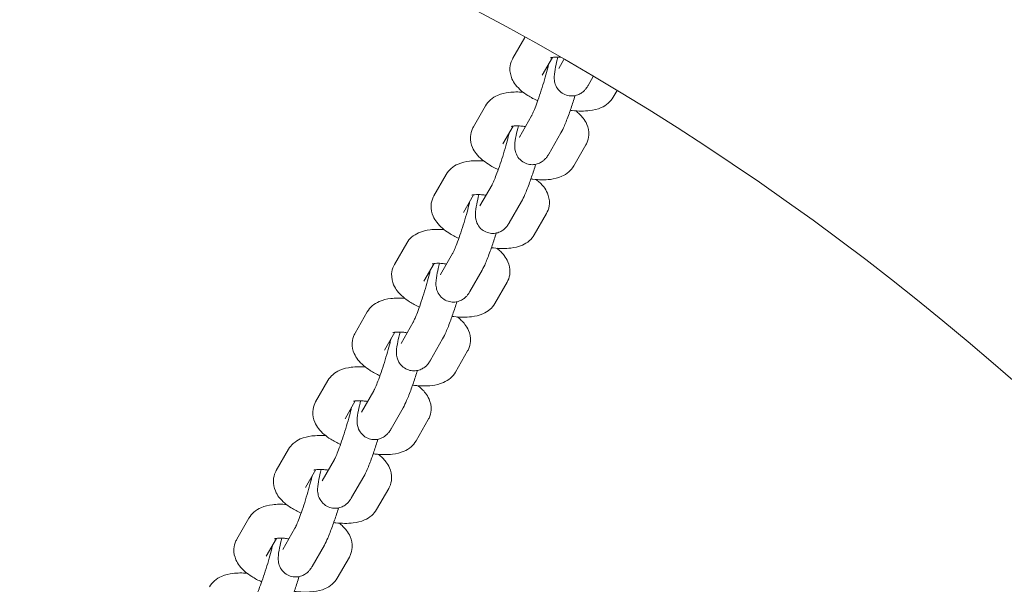
# Model space of a CAD drawing. Units: millimetres. Extents: x 11899 to 29785, y -10553 to 4974.
# Drawn here: x 16454 to 16657, y -2517 to -2401 of the extents above; entities that cross this region are included whole.
import ezdxf

# ---------------------------------------------------------------- set-up
doc = ezdxf.new("R2010")
doc.units = ezdxf.units.MM
doc.header["$MEASUREMENT"] = 0
doc.layers.add('B', color=3, linetype='Continuous')
doc.styles.add('KATALOG', font='swissl.ttf')
doc.dimstyles.new('KATALOG$0', dxfattribs={"dimscale": 200, "dimtxt": 1.75, "dimasz": 1, "dimexe": 0, "dimexo": 0, "dimgap": 0.3, "dimtad": 1, "dimlfac": 0.001, "dimzin": 0, "dimtxsty": 'KATALOG', "dimblk1": 'KATPFEIL', "dimblk2": 'KATPFEIL', "dimsah": 1, "dimcen": 1, "dimse1": 1, "dimse2": 1, "dimclrd": 256, "dimclre": 256, "dimclrt": 3, "dimadec": 0, "dimazin": 0, "dimtfac": 1, "dimtmove": 0, "dimatfit": 3, "dimldrblk": 'KATPFEIL', "dimfxl": 0, "dimtvp": 1, "dimtolj": 1, "dimtzin": 0, "dimarcsym": 0})

# ---------------------------------------------------------------- blocks, each defined once
blk = doc.blocks.new('KATPFEIL')
at = {"layer": 'B', "ltscale": 1000}
for p, q in [((0, -1), (0, 1)), ((-1, 0), (0, 0)), ((1, 0), (0, 0))]:
    blk.add_line(p, q, dxfattribs=at)
blk = doc.blocks.new('*D23')
at = {"layer": 'B', "linetype": 'ByBlock', "lineweight": -2}
blk.add_line((28980.95, -7166.2), (28980.95, 3076.83), dxfattribs=at)
at = {"layer": 'DEFPOINTS', "color": 0}
for p in [(24985.61, 3276.83), (28980.95, 3276.83), (14309.08, -7366.2)]:
    blk.add_point(p, dxfattribs=at)
at = {"layer": 'B', "lineweight": -2, "xscale": 200, "yscale": 200, "zscale": 200}
for p, rotation in [((28980.95, 3276.83), 90), ((28980.95, -7366.2), 270)]:
    blk.add_blockref('KATPFEIL', p, dxfattribs=dict(at, rotation=rotation))
at = {"layer": 'B', "color": 3, "insert": (28712.09, -2044.68), "char_height": 350, "attachment_point": 5, "rotation": 90, "style": 'KATALOG'}
blk.add_mtext('\\A1;10,64', dxfattribs=at)
blk = doc.blocks.new('*D24')
at = {"layer": 'B', "linetype": 'ByBlock', "lineweight": -2}
blk.add_line((29585.14, -8657.1), (29585.14, 4574.22), dxfattribs=at)
at = {"layer": 'DEFPOINTS', "color": 0}
for p in [(25344.38, 4774.22), (29585.14, 4774.22), (14601.57, -8857.1)]:
    blk.add_point(p, dxfattribs=at)
at = {"layer": 'B', "lineweight": -2, "xscale": 200, "yscale": 200, "zscale": 200}
for p, rotation in [((29585.14, 4774.22), 90), ((29585.14, -8857.1), 270)]:
    blk.add_blockref('KATPFEIL', p, dxfattribs=dict(at, rotation=rotation))
at = {"layer": 'B', "color": 3, "insert": (29316.28, -2041.44), "char_height": 350, "attachment_point": 5, "rotation": 90, "style": 'KATALOG'}
blk.add_mtext('\\A1;13,63', dxfattribs=at)
blk = doc.blocks.new('*D25')
at = {"layer": 'B', "linetype": 'ByBlock', "lineweight": -2}
blk.add_line((28002.92, -10353.31), (12299.08, -10353.31), dxfattribs=at)
at = {"layer": 'DEFPOINTS', "color": 0}
for p in [(28202.92, 142.09), (12099.08, -7930.13), (12099.08, -10353.31)]:
    blk.add_point(p, dxfattribs=at)
at = {"layer": 'B', "lineweight": -2, "xscale": 200, "yscale": 200, "zscale": 200, "rotation": 180}
blk.add_blockref('KATPFEIL', (12099.08, -10353.31), dxfattribs=at)
at = {"layer": 'B', "lineweight": -2, "xscale": 200, "yscale": 200, "zscale": 200}
blk.add_blockref('KATPFEIL', (28202.92, -10353.31), dxfattribs=at)
at = {"layer": 'B', "color": 3, "insert": (20184.03, -10084.45), "char_height": 350, "attachment_point": 5, "style": 'KATALOG'}
blk.add_mtext('\\A1;16,10', dxfattribs=at)
blk = doc.blocks.new('*D34')
at = {"layer": 'B', "linetype": 'ByBlock', "lineweight": -2}
blk.add_line((13716.95, -9757.51), (26513.53, -9757.51), dxfattribs=at)
at = {"layer": 'DEFPOINTS', "color": 0}
for p in [(26713.53, 1248.38), (13516.95, -7606.85), (26713.53, -9757.51)]:
    blk.add_point(p, dxfattribs=at)
at = {"layer": 'B', "lineweight": -2, "xscale": 200, "yscale": 200, "zscale": 200, "rotation": 180}
blk.add_blockref('KATPFEIL', (13516.95, -9757.51), dxfattribs=at)
at = {"layer": 'B', "lineweight": -2, "xscale": 200, "yscale": 200, "zscale": 200}
blk.add_blockref('KATPFEIL', (26713.53, -9757.51), dxfattribs=at)
at = {"layer": 'B', "color": 3, "insert": (20115.24, -9488.66), "char_height": 350, "attachment_point": 5, "style": 'KATALOG'}
blk.add_mtext('\\A1;13,20', dxfattribs=at)

msp = doc.modelspace()

# ---------------------------------------------------------------- linework, layer by layer
at = {"color": 0, "linetype": 'Continuous', "lineweight": 0}
for p, q in [((16555.995, -2408.664), (16558.472, -2404.344)), ((16562.067, -2412.147), (16564.173, -2408.475)), ((16565.479, -2410.776), (16566.558, -2408.895)), ((16571.551, -2414.259), (16572.609, -2412.415)), ((16577.505, -2415.336), (16576.712, -2416.72)), ((16547.855, -2422.854), (16550.371, -2418.468)), ((16557.339, -2424.966), (16559.855, -2420.58)), ((16553.927, -2426.337), (16556.033, -2422.665)), ((16563.411, -2428.449), (16565.927, -2424.063)), ((16571.088, -2426.524), (16568.572, -2430.91)), ((16539.715, -2437.045), (16542.231, -2432.659)), ((16549.199, -2439.157), (16551.715, -2434.771)), ((16545.787, -2440.528), (16547.893, -2436.856)), ((16555.271, -2442.64), (16557.787, -2438.254)), ((16562.948, -2440.715), (16560.432, -2445.101)), ((16531.575, -2451.236), (16534.091, -2446.849)), ((16541.059, -2453.347), (16543.575, -2448.961)), ((16537.646, -2454.719), (16539.753, -2451.046)), ((16547.131, -2456.83), (16549.647, -2452.444)), ((16554.808, -2454.905), (16552.292, -2459.291)), ((16523.435, -2465.426), (16525.951, -2461.04)), ((16532.919, -2467.538), (16535.435, -2463.152)), ((16529.506, -2468.909), (16531.613, -2465.237)), ((16538.991, -2471.021), (16541.507, -2466.635)), ((16546.668, -2469.096), (16544.152, -2473.482)), ((16515.294, -2479.617), (16517.81, -2475.23)), ((16524.779, -2481.728), (16527.295, -2477.342)), ((16521.366, -2483.1), (16523.473, -2479.427)), ((16530.851, -2485.211), (16533.367, -2480.825)), ((16538.528, -2483.286), (16536.012, -2487.673)), ((16507.154, -2493.807), (16509.67, -2489.421)), ((16516.639, -2495.919), (16519.155, -2491.533)), ((16513.226, -2497.29), (16515.333, -2493.618)), ((16522.711, -2499.402), (16525.227, -2495.016)), ((16530.388, -2497.477), (16527.872, -2501.863)), ((16499.014, -2507.998), (16501.53, -2503.612)), ((16508.499, -2510.11), (16511.015, -2505.723)), ((16505.086, -2511.481), (16507.193, -2507.809)), ((16514.571, -2513.593), (16517.087, -2509.206)), ((16522.248, -2511.667), (16519.732, -2516.054))]:
    msp.add_line(p, q, dxfattribs=at)
for radius, start, end in [(630.15, 0.545552, 89.727228), (569.85, 0.60328, 89.70136)]:
    msp.add_arc((16283.053, -2903.216), radius, start, end, dxfattribs=at)
for points, knots in [([(16563.784, -2408.554), (16563.784, -2408.554), (16563.797, -2408.549), (16563.871, -2408.528), (16563.969, -2408.504), (16564.27, -2408.46), (16564.489, -2408.44), (16565.054, -2408.425), (16565.416, -2408.435), (16565.812, -2408.468)], [0.55645327, 0.55645327, 0.55645327, 0.55645327, 0.63110948, 0.63110948, 0.78495584, 0.78495584, 0.9701509, 0.9701509, 1.19099017, 1.19099017, 1.19099017, 1.19099017]), ([(16565.283, -2408.436), (16565.099, -2409.16), (16564.944, -2409.826), (16564.671, -2411.173), (16564.56, -2411.739), (16564.538, -2412.762), (16564.529, -2413.038), (16564.682, -2413.792), (16564.76, -2414.138), (16565.215, -2414.943), (16565.488, -2415.326), (16566.239, -2415.92), (16566.623, -2416.137), (16567.408, -2416.393), (16567.794, -2416.449), (16568.533, -2416.449), (16568.875, -2416.386), (16569.521, -2416.196), (16569.793, -2416.058), (16570.296, -2415.755), (16570.486, -2415.593), (16570.839, -2415.264), (16570.968, -2415.11), (16571.266, -2414.731), (16571.386, -2414.539), (16571.516, -2414.319), (16571.534, -2414.289), (16571.551, -2414.259)], [3.6962781, 3.6962781, 3.6962781, 3.6962781, 4.0175848, 4.0175848, 4.4216695, 4.4216695, 4.5566698, 4.5566698, 4.6315787, 4.6315787, 4.679255, 4.679255, 4.7112609, 4.7112609, 4.7393746, 4.7393746, 4.7700891, 4.7700891, 4.8093327, 4.8093327, 4.8627848, 4.8627848, 4.9352909, 4.9352909, 5.0631086, 5.0631086, 5.0838683, 5.0838683, 5.0838683, 5.0838683]), ([(16561.126, -2417.46), (16560.408, -2417.128), (16559.729, -2416.764), (16558.142, -2415.752), (16557.289, -2415.081), (16556.286, -2413.778), (16556.025, -2413.367), (16555.54, -2412.255), (16555.35, -2411.482), (16555.437, -2410.077), (16555.585, -2409.498), (16555.879, -2408.875), (16555.935, -2408.768), (16555.995, -2408.664)], [5.2404834, 5.2404834, 5.2404834, 5.2404834, 5.5166831, 5.5166831, 5.9350543, 5.9350543, 6.0980872, 6.0980872, 6.3067449, 6.3067449, 6.4453867, 6.4453867, 6.4753215, 6.4753215, 6.4753215, 6.4753215]), ([(16559.855, -2420.58), (16559.87, -2420.555), (16559.906, -2420.488), (16560.024, -2420.249), (16560.12, -2420.041), (16560.371, -2419.456), (16560.537, -2419.044), (16560.916, -2418.05), (16561.133, -2417.451), (16561.582, -2416.148), (16561.815, -2415.439), (16562.268, -2414.001), (16562.486, -2413.272), (16562.881, -2411.885), (16563.058, -2411.226), (16563.278, -2410.345), (16563.344, -2410.072), (16563.401, -2409.82)], [5.0838683, 5.0838683, 5.0838683, 5.0838683, 5.2132292, 5.2132292, 5.408067, 5.408067, 5.6647415, 5.6647415, 5.9554155, 5.9554155, 6.259344, 6.259344, 6.5668541, 6.5668541, 6.8717543, 6.8717543, 7.0220208, 7.0220208, 7.0220208, 7.0220208]), ([(16550.371, -2418.468), (16550.652, -2417.978), (16551.007, -2417.571), (16551.851, -2416.832), (16552.347, -2416.548), (16553.627, -2415.984), (16554.406, -2415.813), (16556.143, -2415.598), (16557.113, -2415.595), (16558.117, -2415.672)], [0.19213616, 0.19213616, 0.19213616, 0.19213616, 0.33331474, 0.33331474, 0.51671177, 0.51671177, 0.81828782, 0.81828782, 1.17475462, 1.17475462, 1.17475462, 1.17475462]), ([(16565.927, -2424.063), (16566.19, -2423.604), (16566.403, -2423.147), (16566.942, -2421.898), (16567.265, -2421.068), (16567.88, -2419.369), (16568.167, -2418.532), (16568.586, -2417.244), (16568.723, -2416.811), (16568.857, -2416.378)], [5.0838683, 5.0838683, 5.0838683, 5.0838683, 5.3980276, 5.3980276, 5.8060418, 5.8060418, 6.1477119, 6.1477119, 6.3178062, 6.3178062, 6.3178062, 6.3178062]), ([(16576.712, -2416.72), (16576.43, -2417.21), (16576.075, -2417.617), (16575.231, -2418.356), (16574.735, -2418.64), (16573.455, -2419.204), (16572.677, -2419.375), (16570.724, -2419.616), (16569.52, -2419.591), (16568.136, -2419.436), (16568, -2419.419), (16567.864, -2419.401)], [3.3337288, 3.3337288, 3.3337288, 3.3337288, 3.4749074, 3.4749074, 3.6583044, 3.6583044, 3.9598805, 3.9598805, 4.3979505, 4.3979505, 4.4453495, 4.4453495, 4.4453495, 4.4453495]), ([(16568.965, -2419.516), (16569.529, -2419.957), (16570.051, -2420.441), (16570.796, -2421.41), (16571.058, -2421.821), (16571.542, -2422.933), (16571.733, -2423.706), (16571.645, -2425.111), (16571.498, -2425.69), (16571.204, -2426.313), (16571.147, -2426.42), (16571.088, -2426.524)], [2.52430414, 2.52430414, 2.52430414, 2.52430414, 2.79346165, 2.79346165, 2.95649453, 2.95649453, 3.16515229, 3.16515229, 3.30379404, 3.30379404, 3.33372882, 3.33372882, 3.33372882, 3.33372882]), ([(16555.644, -2422.744), (16555.644, -2422.744), (16555.657, -2422.74), (16555.731, -2422.718), (16555.829, -2422.695), (16556.13, -2422.65), (16556.349, -2422.63), (16556.914, -2422.615), (16557.277, -2422.625), (16557.966, -2422.683), (16558.277, -2422.72), (16558.6, -2422.769)], [0.55645327, 0.55645327, 0.55645327, 0.55645327, 0.63110948, 0.63110948, 0.78495584, 0.78495584, 0.9701509, 0.9701509, 1.19109854, 1.19109854, 1.35441118, 1.35441118, 1.35441118, 1.35441118]), ([(16557.143, -2422.626), (16556.959, -2423.35), (16556.804, -2424.016), (16556.531, -2425.364), (16556.42, -2425.929), (16556.398, -2426.952), (16556.389, -2427.228), (16556.542, -2427.983), (16556.62, -2428.329), (16557.075, -2429.133), (16557.348, -2429.516), (16558.099, -2430.111), (16558.483, -2430.327), (16559.268, -2430.584), (16559.654, -2430.64), (16560.393, -2430.64), (16560.735, -2430.577), (16561.381, -2430.386), (16561.652, -2430.249), (16562.156, -2429.945), (16562.346, -2429.784), (16562.698, -2429.455), (16562.828, -2429.301), (16563.126, -2428.922), (16563.246, -2428.729), (16563.376, -2428.51), (16563.394, -2428.48), (16563.411, -2428.449)], [3.6962781, 3.6962781, 3.6962781, 3.6962781, 4.0175848, 4.0175848, 4.4216695, 4.4216695, 4.5566698, 4.5566698, 4.6315787, 4.6315787, 4.679255, 4.679255, 4.7112609, 4.7112609, 4.7393746, 4.7393746, 4.7700891, 4.7700891, 4.8093327, 4.8093327, 4.8627848, 4.8627848, 4.9352909, 4.9352909, 5.0631086, 5.0631086, 5.0838683, 5.0838683, 5.0838683, 5.0838683]), ([(16552.986, -2431.65), (16552.268, -2431.319), (16551.589, -2430.955), (16550.002, -2429.943), (16549.149, -2429.271), (16548.146, -2427.969), (16547.885, -2427.557), (16547.4, -2426.445), (16547.21, -2425.672), (16547.297, -2424.267), (16547.445, -2423.689), (16547.739, -2423.066), (16547.795, -2422.958), (16547.855, -2422.854)], [5.2404834, 5.2404834, 5.2404834, 5.2404834, 5.5166831, 5.5166831, 5.9350543, 5.9350543, 6.0980872, 6.0980872, 6.3067449, 6.3067449, 6.4453867, 6.4453867, 6.4753215, 6.4753215, 6.4753215, 6.4753215]), ([(16551.715, -2434.771), (16551.73, -2434.745), (16551.766, -2434.678), (16551.884, -2434.439), (16551.98, -2434.232), (16552.231, -2433.646), (16552.397, -2433.234), (16552.776, -2432.24), (16552.993, -2431.642), (16553.442, -2430.338), (16553.675, -2429.629), (16554.128, -2428.192), (16554.346, -2427.463), (16554.741, -2426.075), (16554.918, -2425.416), (16555.138, -2424.536), (16555.204, -2424.262), (16555.261, -2424.01)], [5.0838683, 5.0838683, 5.0838683, 5.0838683, 5.2132292, 5.2132292, 5.408067, 5.408067, 5.6647415, 5.6647415, 5.9554155, 5.9554155, 6.259344, 6.259344, 6.5668541, 6.5668541, 6.8717543, 6.8717543, 7.0220208, 7.0220208, 7.0220208, 7.0220208]), ([(16542.231, -2432.659), (16542.512, -2432.168), (16542.867, -2431.762), (16543.711, -2431.023), (16544.207, -2430.738), (16545.487, -2430.174), (16546.266, -2430.003), (16548.003, -2429.789), (16548.973, -2429.786), (16549.977, -2429.862)], [0.19213616, 0.19213616, 0.19213616, 0.19213616, 0.33331474, 0.33331474, 0.51671177, 0.51671177, 0.81828782, 0.81828782, 1.17475462, 1.17475462, 1.17475462, 1.17475462]), ([(16557.787, -2438.254), (16558.05, -2437.795), (16558.263, -2437.337), (16558.802, -2436.089), (16559.125, -2435.259), (16559.74, -2433.56), (16560.027, -2432.723), (16560.446, -2431.435), (16560.583, -2431.002), (16560.717, -2430.568)], [5.0838683, 5.0838683, 5.0838683, 5.0838683, 5.3980276, 5.3980276, 5.8060418, 5.8060418, 6.1477119, 6.1477119, 6.3178062, 6.3178062, 6.3178062, 6.3178062]), ([(16568.572, -2430.91), (16568.29, -2431.401), (16567.935, -2431.807), (16567.091, -2432.547), (16566.595, -2432.831), (16565.315, -2433.395), (16564.537, -2433.566), (16562.584, -2433.807), (16561.38, -2433.781), (16559.996, -2433.626), (16559.86, -2433.61), (16559.724, -2433.592)], [3.3337288, 3.3337288, 3.3337288, 3.3337288, 3.4749074, 3.4749074, 3.6583044, 3.6583044, 3.9598805, 3.9598805, 4.3979505, 4.3979505, 4.4453495, 4.4453495, 4.4453495, 4.4453495]), ([(16560.825, -2433.707), (16561.389, -2434.147), (16561.911, -2434.632), (16562.656, -2435.6), (16562.918, -2436.012), (16563.402, -2437.124), (16563.593, -2437.897), (16563.505, -2439.302), (16563.358, -2439.881), (16563.064, -2440.503), (16563.007, -2440.611), (16562.948, -2440.715)], [2.52430414, 2.52430414, 2.52430414, 2.52430414, 2.79346165, 2.79346165, 2.95649453, 2.95649453, 3.16515229, 3.16515229, 3.30379404, 3.30379404, 3.33372882, 3.33372882, 3.33372882, 3.33372882]), ([(16547.504, -2436.935), (16547.504, -2436.935), (16547.517, -2436.93), (16547.591, -2436.909), (16547.689, -2436.885), (16547.99, -2436.841), (16548.209, -2436.821), (16548.774, -2436.806), (16549.136, -2436.816), (16549.826, -2436.873), (16550.137, -2436.91), (16550.46, -2436.959)], [0.55645327, 0.55645327, 0.55645327, 0.55645327, 0.63110948, 0.63110948, 0.78495584, 0.78495584, 0.9701509, 0.9701509, 1.19109854, 1.19109854, 1.35441118, 1.35441118, 1.35441118, 1.35441118]), ([(16549.003, -2436.817), (16548.819, -2437.541), (16548.664, -2438.207), (16548.391, -2439.554), (16548.28, -2440.12), (16548.258, -2441.143), (16548.249, -2441.419), (16548.402, -2442.174), (16548.48, -2442.52), (16548.935, -2443.324), (16549.208, -2443.707), (16549.959, -2444.301), (16550.343, -2444.518), (16551.128, -2444.774), (16551.514, -2444.83), (16552.253, -2444.83), (16552.595, -2444.768), (16553.241, -2444.577), (16553.512, -2444.439), (16554.016, -2444.136), (16554.206, -2443.974), (16554.558, -2443.646), (16554.688, -2443.491), (16554.986, -2443.112), (16555.106, -2442.92), (16555.236, -2442.701), (16555.254, -2442.67), (16555.271, -2442.64)], [3.6962781, 3.6962781, 3.6962781, 3.6962781, 4.0175848, 4.0175848, 4.4216695, 4.4216695, 4.5566698, 4.5566698, 4.6315787, 4.6315787, 4.679255, 4.679255, 4.7112609, 4.7112609, 4.7393746, 4.7393746, 4.7700891, 4.7700891, 4.8093327, 4.8093327, 4.8627848, 4.8627848, 4.9352909, 4.9352909, 5.0631086, 5.0631086, 5.0838683, 5.0838683, 5.0838683, 5.0838683]), ([(16544.846, -2445.841), (16544.128, -2445.509), (16543.449, -2445.145), (16541.862, -2444.133), (16541.009, -2443.462), (16540.006, -2442.159), (16539.745, -2441.748), (16539.26, -2440.636), (16539.07, -2439.863), (16539.157, -2438.458), (16539.305, -2437.879), (16539.599, -2437.257), (16539.655, -2437.149), (16539.715, -2437.045)], [5.2404834, 5.2404834, 5.2404834, 5.2404834, 5.5166831, 5.5166831, 5.9350543, 5.9350543, 6.0980872, 6.0980872, 6.3067449, 6.3067449, 6.4453867, 6.4453867, 6.4753215, 6.4753215, 6.4753215, 6.4753215]), ([(16543.575, -2448.961), (16543.59, -2448.936), (16543.626, -2448.869), (16543.744, -2448.63), (16543.84, -2448.422), (16544.091, -2447.837), (16544.257, -2447.425), (16544.636, -2446.431), (16544.853, -2445.832), (16545.302, -2444.529), (16545.535, -2443.82), (16545.988, -2442.382), (16546.206, -2441.653), (16546.601, -2440.266), (16546.778, -2439.607), (16546.998, -2438.727), (16547.064, -2438.453), (16547.121, -2438.201)], [5.0838683, 5.0838683, 5.0838683, 5.0838683, 5.2132292, 5.2132292, 5.408067, 5.408067, 5.6647415, 5.6647415, 5.9554155, 5.9554155, 6.259344, 6.259344, 6.5668541, 6.5668541, 6.8717543, 6.8717543, 7.0220208, 7.0220208, 7.0220208, 7.0220208]), ([(16534.091, -2446.849), (16534.372, -2446.359), (16534.727, -2445.953), (16535.571, -2445.213), (16536.067, -2444.929), (16537.347, -2444.365), (16538.126, -2444.194), (16539.863, -2443.98), (16540.833, -2443.976), (16541.837, -2444.053)], [0.19213616, 0.19213616, 0.19213616, 0.19213616, 0.33331474, 0.33331474, 0.51671177, 0.51671177, 0.81828782, 0.81828782, 1.17475462, 1.17475462, 1.17475462, 1.17475462]), ([(16549.647, -2452.444), (16549.91, -2451.986), (16550.123, -2451.528), (16550.662, -2450.28), (16550.985, -2449.449), (16551.6, -2447.751), (16551.887, -2446.913), (16552.306, -2445.626), (16552.443, -2445.192), (16552.577, -2444.759)], [5.0838683, 5.0838683, 5.0838683, 5.0838683, 5.3980276, 5.3980276, 5.8060418, 5.8060418, 6.1477119, 6.1477119, 6.3178062, 6.3178062, 6.3178062, 6.3178062]), ([(16560.432, -2445.101), (16560.15, -2445.591), (16559.795, -2445.998), (16558.951, -2446.737), (16558.455, -2447.021), (16557.175, -2447.585), (16556.397, -2447.756), (16554.444, -2447.997), (16553.24, -2447.972), (16551.856, -2447.817), (16551.72, -2447.8), (16551.584, -2447.782)], [3.3337288, 3.3337288, 3.3337288, 3.3337288, 3.4749074, 3.4749074, 3.6583044, 3.6583044, 3.9598805, 3.9598805, 4.3979505, 4.3979505, 4.4453495, 4.4453495, 4.4453495, 4.4453495]), ([(16552.685, -2447.897), (16553.249, -2448.338), (16553.77, -2448.823), (16554.516, -2449.791), (16554.778, -2450.202), (16555.262, -2451.314), (16555.453, -2452.087), (16555.365, -2453.492), (16555.218, -2454.071), (16554.924, -2454.694), (16554.867, -2454.801), (16554.808, -2454.905)], [2.52430414, 2.52430414, 2.52430414, 2.52430414, 2.79346165, 2.79346165, 2.95649453, 2.95649453, 3.16515229, 3.16515229, 3.30379404, 3.30379404, 3.33372882, 3.33372882, 3.33372882, 3.33372882]), ([(16539.364, -2451.126), (16539.364, -2451.126), (16539.377, -2451.121), (16539.451, -2451.099), (16539.549, -2451.076), (16539.85, -2451.031), (16540.069, -2451.011), (16540.634, -2450.996), (16540.996, -2451.006), (16541.686, -2451.064), (16541.997, -2451.101), (16542.319, -2451.15)], [0.55645327, 0.55645327, 0.55645327, 0.55645327, 0.63110948, 0.63110948, 0.78495584, 0.78495584, 0.9701509, 0.9701509, 1.19109854, 1.19109854, 1.35441118, 1.35441118, 1.35441118, 1.35441118]), ([(16540.863, -2451.008), (16540.679, -2451.731), (16540.524, -2452.397), (16540.251, -2453.745), (16540.14, -2454.311), (16540.118, -2455.333), (16540.109, -2455.609), (16540.262, -2456.364), (16540.34, -2456.71), (16540.795, -2457.514), (16541.068, -2457.897), (16541.819, -2458.492), (16542.203, -2458.709), (16542.988, -2458.965), (16543.374, -2459.021), (16544.112, -2459.021), (16544.455, -2458.958), (16545.101, -2458.767), (16545.372, -2458.63), (16545.876, -2458.326), (16546.066, -2458.165), (16546.418, -2457.836), (16546.548, -2457.682), (16546.846, -2457.303), (16546.966, -2457.11), (16547.096, -2456.891), (16547.114, -2456.861), (16547.131, -2456.83)], [3.6962781, 3.6962781, 3.6962781, 3.6962781, 4.0175848, 4.0175848, 4.4216695, 4.4216695, 4.5566698, 4.5566698, 4.6315787, 4.6315787, 4.679255, 4.679255, 4.7112609, 4.7112609, 4.7393746, 4.7393746, 4.7700891, 4.7700891, 4.8093327, 4.8093327, 4.8627848, 4.8627848, 4.9352909, 4.9352909, 5.0631086, 5.0631086, 5.0838683, 5.0838683, 5.0838683, 5.0838683]), ([(16536.706, -2460.031), (16535.988, -2459.7), (16535.309, -2459.336), (16533.722, -2458.324), (16532.869, -2457.653), (16531.866, -2456.35), (16531.605, -2455.938), (16531.12, -2454.826), (16530.93, -2454.053), (16531.017, -2452.648), (16531.165, -2452.07), (16531.459, -2451.447), (16531.515, -2451.34), (16531.575, -2451.236)], [5.2404834, 5.2404834, 5.2404834, 5.2404834, 5.5166831, 5.5166831, 5.9350543, 5.9350543, 6.0980872, 6.0980872, 6.3067449, 6.3067449, 6.4453867, 6.4453867, 6.4753215, 6.4753215, 6.4753215, 6.4753215]), ([(16535.435, -2463.152), (16535.45, -2463.126), (16535.486, -2463.059), (16535.604, -2462.821), (16535.7, -2462.613), (16535.951, -2462.027), (16536.117, -2461.616), (16536.496, -2460.621), (16536.713, -2460.023), (16537.162, -2458.719), (16537.395, -2458.011), (16537.848, -2456.573), (16538.066, -2455.844), (16538.461, -2454.456), (16538.638, -2453.797), (16538.858, -2452.917), (16538.924, -2452.643), (16538.981, -2452.391)], [5.0838683, 5.0838683, 5.0838683, 5.0838683, 5.2132292, 5.2132292, 5.408067, 5.408067, 5.6647415, 5.6647415, 5.9554155, 5.9554155, 6.259344, 6.259344, 6.5668541, 6.5668541, 6.8717543, 6.8717543, 7.0220208, 7.0220208, 7.0220208, 7.0220208]), ([(16525.951, -2461.04), (16526.232, -2460.549), (16526.587, -2460.143), (16527.431, -2459.404), (16527.927, -2459.12), (16529.207, -2458.555), (16529.986, -2458.385), (16531.723, -2458.17), (16532.693, -2458.167), (16533.697, -2458.243)], [0.19213616, 0.19213616, 0.19213616, 0.19213616, 0.33331474, 0.33331474, 0.51671177, 0.51671177, 0.81828782, 0.81828782, 1.17475462, 1.17475462, 1.17475462, 1.17475462]), ([(16541.507, -2466.635), (16541.77, -2466.176), (16541.983, -2465.718), (16542.522, -2464.47), (16542.845, -2463.64), (16543.46, -2461.941), (16543.747, -2461.104), (16544.166, -2459.816), (16544.303, -2459.383), (16544.437, -2458.949)], [5.0838683, 5.0838683, 5.0838683, 5.0838683, 5.3980276, 5.3980276, 5.8060418, 5.8060418, 6.1477119, 6.1477119, 6.3178062, 6.3178062, 6.3178062, 6.3178062]), ([(16552.292, -2459.291), (16552.01, -2459.782), (16551.655, -2460.188), (16550.811, -2460.928), (16550.315, -2461.212), (16549.035, -2461.776), (16548.257, -2461.947), (16546.304, -2462.188), (16545.1, -2462.162), (16543.716, -2462.007), (16543.58, -2461.991), (16543.444, -2461.973)], [3.3337288, 3.3337288, 3.3337288, 3.3337288, 3.4749074, 3.4749074, 3.6583044, 3.6583044, 3.9598805, 3.9598805, 4.3979505, 4.3979505, 4.4453495, 4.4453495, 4.4453495, 4.4453495]), ([(16544.545, -2462.088), (16545.109, -2462.528), (16545.63, -2463.013), (16546.376, -2463.982), (16546.638, -2464.393), (16547.122, -2465.505), (16547.313, -2466.278), (16547.225, -2467.683), (16547.078, -2468.262), (16546.784, -2468.884), (16546.727, -2468.992), (16546.668, -2469.096)], [2.52430414, 2.52430414, 2.52430414, 2.52430414, 2.79346165, 2.79346165, 2.95649453, 2.95649453, 3.16515229, 3.16515229, 3.30379404, 3.30379404, 3.33372882, 3.33372882, 3.33372882, 3.33372882]), ([(16531.224, -2465.316), (16531.224, -2465.316), (16531.237, -2465.311), (16531.311, -2465.29), (16531.409, -2465.266), (16531.71, -2465.222), (16531.929, -2465.202), (16532.494, -2465.187), (16532.856, -2465.197), (16533.546, -2465.255), (16533.857, -2465.291), (16534.179, -2465.341)], [0.55645327, 0.55645327, 0.55645327, 0.55645327, 0.63110948, 0.63110948, 0.78495584, 0.78495584, 0.9701509, 0.9701509, 1.19109854, 1.19109854, 1.35441118, 1.35441118, 1.35441118, 1.35441118]), ([(16532.723, -2465.198), (16532.539, -2465.922), (16532.384, -2466.588), (16532.111, -2467.935), (16532, -2468.501), (16531.978, -2469.524), (16531.969, -2469.8), (16532.122, -2470.555), (16532.2, -2470.901), (16532.655, -2471.705), (16532.928, -2472.088), (16533.679, -2472.682), (16534.063, -2472.899), (16534.848, -2473.155), (16535.234, -2473.212), (16535.972, -2473.211), (16536.315, -2473.149), (16536.961, -2472.958), (16537.232, -2472.82), (16537.736, -2472.517), (16537.925, -2472.356), (16538.278, -2472.027), (16538.408, -2471.872), (16538.706, -2471.493), (16538.826, -2471.301), (16538.956, -2471.082), (16538.974, -2471.051), (16538.991, -2471.021)], [3.6962781, 3.6962781, 3.6962781, 3.6962781, 4.0175848, 4.0175848, 4.4216695, 4.4216695, 4.5566698, 4.5566698, 4.6315787, 4.6315787, 4.679255, 4.679255, 4.7112609, 4.7112609, 4.7393746, 4.7393746, 4.7700891, 4.7700891, 4.8093327, 4.8093327, 4.8627848, 4.8627848, 4.9352909, 4.9352909, 5.0631086, 5.0631086, 5.0838683, 5.0838683, 5.0838683, 5.0838683]), ([(16528.566, -2474.222), (16527.848, -2473.89), (16527.169, -2473.526), (16525.582, -2472.515), (16524.729, -2471.843), (16523.726, -2470.54), (16523.465, -2470.129), (16522.98, -2469.017), (16522.79, -2468.244), (16522.877, -2466.839), (16523.025, -2466.26), (16523.319, -2465.638), (16523.375, -2465.53), (16523.435, -2465.426)], [5.2404834, 5.2404834, 5.2404834, 5.2404834, 5.5166831, 5.5166831, 5.9350543, 5.9350543, 6.0980872, 6.0980872, 6.3067449, 6.3067449, 6.4453867, 6.4453867, 6.4753215, 6.4753215, 6.4753215, 6.4753215]), ([(16527.295, -2477.342), (16527.31, -2477.317), (16527.346, -2477.25), (16527.464, -2477.011), (16527.56, -2476.803), (16527.811, -2476.218), (16527.977, -2475.806), (16528.356, -2474.812), (16528.573, -2474.213), (16529.022, -2472.91), (16529.255, -2472.201), (16529.708, -2470.763), (16529.926, -2470.034), (16530.321, -2468.647), (16530.498, -2467.988), (16530.718, -2467.108), (16530.784, -2466.834), (16530.841, -2466.582)], [5.0838683, 5.0838683, 5.0838683, 5.0838683, 5.2132292, 5.2132292, 5.408067, 5.408067, 5.6647415, 5.6647415, 5.9554155, 5.9554155, 6.259344, 6.259344, 6.5668541, 6.5668541, 6.8717543, 6.8717543, 7.0220208, 7.0220208, 7.0220208, 7.0220208]), ([(16517.81, -2475.23), (16518.092, -2474.74), (16518.447, -2474.334), (16519.291, -2473.594), (16519.787, -2473.31), (16521.067, -2472.746), (16521.845, -2472.575), (16523.583, -2472.361), (16524.553, -2472.357), (16525.557, -2472.434)], [0.19213616, 0.19213616, 0.19213616, 0.19213616, 0.33331474, 0.33331474, 0.51671177, 0.51671177, 0.81828782, 0.81828782, 1.17475462, 1.17475462, 1.17475462, 1.17475462]), ([(16533.367, -2480.825), (16533.63, -2480.367), (16533.843, -2479.909), (16534.382, -2478.661), (16534.705, -2477.83), (16535.32, -2476.132), (16535.607, -2475.294), (16536.026, -2474.007), (16536.163, -2473.573), (16536.297, -2473.14)], [5.0838683, 5.0838683, 5.0838683, 5.0838683, 5.3980276, 5.3980276, 5.8060418, 5.8060418, 6.1477119, 6.1477119, 6.3178062, 6.3178062, 6.3178062, 6.3178062]), ([(16544.152, -2473.482), (16543.87, -2473.973), (16543.515, -2474.379), (16542.671, -2475.118), (16542.175, -2475.402), (16540.895, -2475.967), (16540.117, -2476.137), (16538.164, -2476.378), (16536.96, -2476.353), (16535.576, -2476.198), (16535.44, -2476.181), (16535.304, -2476.163)], [3.3337288, 3.3337288, 3.3337288, 3.3337288, 3.4749074, 3.4749074, 3.6583044, 3.6583044, 3.9598805, 3.9598805, 4.3979505, 4.3979505, 4.4453495, 4.4453495, 4.4453495, 4.4453495]), ([(16536.405, -2476.279), (16536.969, -2476.719), (16537.49, -2477.204), (16538.236, -2478.172), (16538.498, -2478.584), (16538.982, -2479.696), (16539.172, -2480.468), (16539.085, -2481.873), (16538.938, -2482.452), (16538.644, -2483.075), (16538.587, -2483.182), (16538.528, -2483.286)], [2.52430414, 2.52430414, 2.52430414, 2.52430414, 2.79346165, 2.79346165, 2.95649453, 2.95649453, 3.16515229, 3.16515229, 3.30379404, 3.30379404, 3.33372882, 3.33372882, 3.33372882, 3.33372882]), ([(16520.426, -2488.413), (16519.708, -2488.081), (16519.029, -2487.717), (16517.442, -2486.705), (16516.589, -2486.034), (16515.586, -2484.731), (16515.324, -2484.319), (16514.84, -2483.208), (16514.65, -2482.435), (16514.737, -2481.03), (16514.885, -2480.451), (16515.179, -2479.828), (16515.235, -2479.721), (16515.294, -2479.617)], [5.2404834, 5.2404834, 5.2404834, 5.2404834, 5.5166831, 5.5166831, 5.9350543, 5.9350543, 6.0980872, 6.0980872, 6.3067449, 6.3067449, 6.4453867, 6.4453867, 6.4753215, 6.4753215, 6.4753215, 6.4753215]), ([(16523.084, -2479.507), (16523.084, -2479.507), (16523.097, -2479.502), (16523.171, -2479.48), (16523.269, -2479.457), (16523.57, -2479.412), (16523.789, -2479.392), (16524.354, -2479.377), (16524.716, -2479.388), (16525.406, -2479.445), (16525.717, -2479.482), (16526.039, -2479.531)], [0.55645327, 0.55645327, 0.55645327, 0.55645327, 0.63110948, 0.63110948, 0.78495584, 0.78495584, 0.9701509, 0.9701509, 1.19109854, 1.19109854, 1.35441118, 1.35441118, 1.35441118, 1.35441118]), ([(16524.583, -2479.389), (16524.399, -2480.112), (16524.244, -2480.778), (16523.971, -2482.126), (16523.86, -2482.692), (16523.838, -2483.714), (16523.829, -2483.99), (16523.982, -2484.745), (16524.06, -2485.091), (16524.515, -2485.895), (16524.787, -2486.278), (16525.539, -2486.873), (16525.923, -2487.09), (16526.707, -2487.346), (16527.094, -2487.402), (16527.832, -2487.402), (16528.175, -2487.339), (16528.821, -2487.149), (16529.092, -2487.011), (16529.596, -2486.707), (16529.785, -2486.546), (16530.138, -2486.217), (16530.268, -2486.063), (16530.566, -2485.684), (16530.686, -2485.491), (16530.816, -2485.272), (16530.834, -2485.242), (16530.851, -2485.211)], [3.6962781, 3.6962781, 3.6962781, 3.6962781, 4.0175848, 4.0175848, 4.4216695, 4.4216695, 4.5566698, 4.5566698, 4.6315787, 4.6315787, 4.679255, 4.679255, 4.7112609, 4.7112609, 4.7393746, 4.7393746, 4.7700891, 4.7700891, 4.8093327, 4.8093327, 4.8627848, 4.8627848, 4.9352909, 4.9352909, 5.0631086, 5.0631086, 5.0838683, 5.0838683, 5.0838683, 5.0838683]), ([(16519.155, -2491.533), (16519.17, -2491.508), (16519.206, -2491.44), (16519.324, -2491.202), (16519.42, -2490.994), (16519.671, -2490.409), (16519.837, -2489.997), (16520.216, -2489.002), (16520.433, -2488.404), (16520.882, -2487.101), (16521.115, -2486.392), (16521.568, -2484.954), (16521.786, -2484.225), (16522.181, -2482.837), (16522.358, -2482.178), (16522.578, -2481.298), (16522.644, -2481.025), (16522.701, -2480.773)], [5.0838683, 5.0838683, 5.0838683, 5.0838683, 5.2132292, 5.2132292, 5.408067, 5.408067, 5.6647415, 5.6647415, 5.9554155, 5.9554155, 6.259344, 6.259344, 6.5668541, 6.5668541, 6.8717543, 6.8717543, 7.0220208, 7.0220208, 7.0220208, 7.0220208]), ([(16509.67, -2489.421), (16509.952, -2488.93), (16510.307, -2488.524), (16511.151, -2487.785), (16511.647, -2487.501), (16512.927, -2486.936), (16513.705, -2486.766), (16515.443, -2486.551), (16516.413, -2486.548), (16517.417, -2486.624)], [0.19213616, 0.19213616, 0.19213616, 0.19213616, 0.33331474, 0.33331474, 0.51671177, 0.51671177, 0.81828782, 0.81828782, 1.17475462, 1.17475462, 1.17475462, 1.17475462]), ([(16525.227, -2495.016), (16525.49, -2494.557), (16525.703, -2494.099), (16526.242, -2492.851), (16526.565, -2492.021), (16527.18, -2490.322), (16527.467, -2489.485), (16527.886, -2488.197), (16528.023, -2487.764), (16528.157, -2487.331)], [5.0838683, 5.0838683, 5.0838683, 5.0838683, 5.3980276, 5.3980276, 5.8060418, 5.8060418, 6.1477119, 6.1477119, 6.3178062, 6.3178062, 6.3178062, 6.3178062]), ([(16536.012, -2487.673), (16535.73, -2488.163), (16535.375, -2488.569), (16534.531, -2489.309), (16534.035, -2489.593), (16532.755, -2490.157), (16531.977, -2490.328), (16530.024, -2490.569), (16528.82, -2490.544), (16527.436, -2490.389), (16527.3, -2490.372), (16527.164, -2490.354)], [3.3337288, 3.3337288, 3.3337288, 3.3337288, 3.4749074, 3.4749074, 3.6583044, 3.6583044, 3.9598805, 3.9598805, 4.3979505, 4.3979505, 4.4453495, 4.4453495, 4.4453495, 4.4453495]), ([(16528.265, -2490.469), (16528.829, -2490.909), (16529.35, -2491.394), (16530.096, -2492.363), (16530.358, -2492.774), (16530.842, -2493.886), (16531.032, -2494.659), (16530.945, -2496.064), (16530.798, -2496.643), (16530.504, -2497.265), (16530.447, -2497.373), (16530.388, -2497.477)], [2.52430414, 2.52430414, 2.52430414, 2.52430414, 2.79346165, 2.79346165, 2.95649453, 2.95649453, 3.16515229, 3.16515229, 3.30379404, 3.30379404, 3.33372882, 3.33372882, 3.33372882, 3.33372882]), ([(16512.286, -2502.603), (16511.568, -2502.271), (16510.889, -2501.907), (16509.302, -2500.896), (16508.449, -2500.224), (16507.446, -2498.921), (16507.184, -2498.51), (16506.7, -2497.398), (16506.51, -2496.625), (16506.597, -2495.22), (16506.745, -2494.641), (16507.039, -2494.019), (16507.095, -2493.911), (16507.154, -2493.807)], [5.2404834, 5.2404834, 5.2404834, 5.2404834, 5.5166831, 5.5166831, 5.9350543, 5.9350543, 6.0980872, 6.0980872, 6.3067449, 6.3067449, 6.4453867, 6.4453867, 6.4753215, 6.4753215, 6.4753215, 6.4753215]), ([(16514.944, -2493.697), (16514.944, -2493.697), (16514.957, -2493.692), (16515.03, -2493.671), (16515.129, -2493.648), (16515.43, -2493.603), (16515.649, -2493.583), (16516.214, -2493.568), (16516.576, -2493.578), (16517.266, -2493.636), (16517.577, -2493.672), (16517.899, -2493.722)], [0.55645327, 0.55645327, 0.55645327, 0.55645327, 0.63110948, 0.63110948, 0.78495584, 0.78495584, 0.9701509, 0.9701509, 1.19109854, 1.19109854, 1.35441118, 1.35441118, 1.35441118, 1.35441118]), ([(16516.443, -2493.579), (16516.259, -2494.303), (16516.104, -2494.969), (16515.831, -2496.316), (16515.72, -2496.882), (16515.698, -2497.905), (16515.689, -2498.181), (16515.842, -2498.936), (16515.92, -2499.282), (16516.375, -2500.086), (16516.647, -2500.469), (16517.399, -2501.063), (16517.783, -2501.28), (16518.567, -2501.537), (16518.954, -2501.593), (16519.692, -2501.592), (16520.035, -2501.53), (16520.681, -2501.339), (16520.952, -2501.201), (16521.456, -2500.898), (16521.645, -2500.737), (16521.998, -2500.408), (16522.128, -2500.253), (16522.426, -2499.874), (16522.546, -2499.682), (16522.676, -2499.463), (16522.694, -2499.432), (16522.711, -2499.402)], [3.6962781, 3.6962781, 3.6962781, 3.6962781, 4.0175848, 4.0175848, 4.4216695, 4.4216695, 4.5566698, 4.5566698, 4.6315787, 4.6315787, 4.679255, 4.679255, 4.7112609, 4.7112609, 4.7393746, 4.7393746, 4.7700891, 4.7700891, 4.8093327, 4.8093327, 4.8627848, 4.8627848, 4.9352909, 4.9352909, 5.0631086, 5.0631086, 5.0838683, 5.0838683, 5.0838683, 5.0838683]), ([(16511.015, -2505.723), (16511.029, -2505.698), (16511.066, -2505.631), (16511.184, -2505.392), (16511.28, -2505.185), (16511.531, -2504.599), (16511.697, -2504.187), (16512.076, -2503.193), (16512.293, -2502.595), (16512.742, -2501.291), (16512.975, -2500.582), (16513.428, -2499.144), (16513.646, -2498.415), (16514.041, -2497.028), (16514.218, -2496.369), (16514.438, -2495.489), (16514.504, -2495.215), (16514.561, -2494.963)], [5.0838683, 5.0838683, 5.0838683, 5.0838683, 5.2132292, 5.2132292, 5.408067, 5.408067, 5.6647415, 5.6647415, 5.9554155, 5.9554155, 6.259344, 6.259344, 6.5668541, 6.5668541, 6.8717543, 6.8717543, 7.0220208, 7.0220208, 7.0220208, 7.0220208]), ([(16501.53, -2503.612), (16501.812, -2503.121), (16502.167, -2502.715), (16503.011, -2501.975), (16503.507, -2501.691), (16504.787, -2501.127), (16505.565, -2500.956), (16507.303, -2500.742), (16508.273, -2500.738), (16509.277, -2500.815)], [0.19213616, 0.19213616, 0.19213616, 0.19213616, 0.33331474, 0.33331474, 0.51671177, 0.51671177, 0.81828782, 0.81828782, 1.17475462, 1.17475462, 1.17475462, 1.17475462]), ([(16517.087, -2509.206), (16517.35, -2508.748), (16517.563, -2508.29), (16518.102, -2507.042), (16518.425, -2506.211), (16519.04, -2504.513), (16519.327, -2503.675), (16519.746, -2502.388), (16519.883, -2501.954), (16520.017, -2501.521)], [5.0838683, 5.0838683, 5.0838683, 5.0838683, 5.3980276, 5.3980276, 5.8060418, 5.8060418, 6.1477119, 6.1477119, 6.3178062, 6.3178062, 6.3178062, 6.3178062]), ([(16527.872, -2501.863), (16527.59, -2502.354), (16527.235, -2502.76), (16526.391, -2503.499), (16525.895, -2503.783), (16524.615, -2504.348), (16523.837, -2504.518), (16521.884, -2504.76), (16520.68, -2504.734), (16519.296, -2504.579), (16519.16, -2504.563), (16519.024, -2504.545)], [3.3337288, 3.3337288, 3.3337288, 3.3337288, 3.4749074, 3.4749074, 3.6583044, 3.6583044, 3.9598805, 3.9598805, 4.3979505, 4.3979505, 4.4453495, 4.4453495, 4.4453495, 4.4453495]), ([(16520.125, -2504.66), (16520.689, -2505.1), (16521.21, -2505.585), (16521.956, -2506.553), (16522.218, -2506.965), (16522.702, -2508.077), (16522.892, -2508.85), (16522.805, -2510.255), (16522.658, -2510.833), (16522.363, -2511.456), (16522.307, -2511.563), (16522.248, -2511.667)], [2.52430414, 2.52430414, 2.52430414, 2.52430414, 2.79346165, 2.79346165, 2.95649453, 2.95649453, 3.16515229, 3.16515229, 3.30379404, 3.30379404, 3.33372882, 3.33372882, 3.33372882, 3.33372882]), ([(16504.146, -2516.794), (16503.428, -2516.462), (16502.749, -2516.098), (16501.162, -2515.086), (16500.309, -2514.415), (16499.306, -2513.112), (16499.044, -2512.701), (16498.56, -2511.589), (16498.37, -2510.816), (16498.457, -2509.411), (16498.605, -2508.832), (16498.899, -2508.209), (16498.955, -2508.102), (16499.014, -2507.998)], [5.2404834, 5.2404834, 5.2404834, 5.2404834, 5.5166831, 5.5166831, 5.9350543, 5.9350543, 6.0980872, 6.0980872, 6.3067449, 6.3067449, 6.4453867, 6.4453867, 6.4753215, 6.4753215, 6.4753215, 6.4753215]), ([(16506.804, -2507.888), (16506.804, -2507.888), (16506.817, -2507.883), (16506.89, -2507.862), (16506.989, -2507.838), (16507.29, -2507.794), (16507.508, -2507.774), (16508.074, -2507.758), (16508.436, -2507.769), (16509.126, -2507.826), (16509.437, -2507.863), (16509.759, -2507.912)], [0.55645327, 0.55645327, 0.55645327, 0.55645327, 0.63110948, 0.63110948, 0.78495584, 0.78495584, 0.9701509, 0.9701509, 1.19109854, 1.19109854, 1.35441118, 1.35441118, 1.35441118, 1.35441118]), ([(16508.303, -2507.77), (16508.119, -2508.493), (16507.964, -2509.159), (16507.691, -2510.507), (16507.58, -2511.073), (16507.558, -2512.096), (16507.549, -2512.371), (16507.702, -2513.126), (16507.78, -2513.472), (16508.235, -2514.277), (16508.507, -2514.659), (16509.259, -2515.254), (16509.643, -2515.471), (16510.427, -2515.727), (16510.814, -2515.783), (16511.552, -2515.783), (16511.895, -2515.72), (16512.541, -2515.53), (16512.812, -2515.392), (16513.316, -2515.089), (16513.505, -2514.927), (16513.858, -2514.598), (16513.988, -2514.444), (16514.286, -2514.065), (16514.406, -2513.873), (16514.536, -2513.653), (16514.554, -2513.623), (16514.571, -2513.593)], [3.6962781, 3.6962781, 3.6962781, 3.6962781, 4.0175848, 4.0175848, 4.4216695, 4.4216695, 4.5566698, 4.5566698, 4.6315787, 4.6315787, 4.679255, 4.679255, 4.7112609, 4.7112609, 4.7393746, 4.7393746, 4.7700891, 4.7700891, 4.8093327, 4.8093327, 4.8627848, 4.8627848, 4.9352909, 4.9352909, 5.0631086, 5.0631086, 5.0838683, 5.0838683, 5.0838683, 5.0838683]), ([(16502.875, -2519.914), (16502.889, -2519.889), (16502.926, -2519.821), (16503.044, -2519.583), (16503.14, -2519.375), (16503.391, -2518.79), (16503.557, -2518.378), (16503.936, -2517.383), (16504.153, -2516.785), (16504.602, -2515.482), (16504.835, -2514.773), (16505.287, -2513.335), (16505.506, -2512.606), (16505.901, -2511.218), (16506.078, -2510.56), (16506.298, -2509.679), (16506.364, -2509.406), (16506.421, -2509.154)], [5.0838683, 5.0838683, 5.0838683, 5.0838683, 5.2132292, 5.2132292, 5.408067, 5.408067, 5.6647415, 5.6647415, 5.9554155, 5.9554155, 6.259344, 6.259344, 6.5668541, 6.5668541, 6.8717543, 6.8717543, 7.0220208, 7.0220208, 7.0220208, 7.0220208]), ([(16493.39, -2517.802), (16493.672, -2517.312), (16494.027, -2516.905), (16494.871, -2516.166), (16495.367, -2515.882), (16496.647, -2515.318), (16497.425, -2515.147), (16499.163, -2514.932), (16500.133, -2514.929), (16501.137, -2515.006)], [0.19213616, 0.19213616, 0.19213616, 0.19213616, 0.33331474, 0.33331474, 0.51671177, 0.51671177, 0.81828782, 0.81828782, 1.17475462, 1.17475462, 1.17475462, 1.17475462]), ([(16508.947, -2523.397), (16509.21, -2522.938), (16509.423, -2522.48), (16509.962, -2521.232), (16510.285, -2520.402), (16510.9, -2518.703), (16511.187, -2517.866), (16511.606, -2516.578), (16511.743, -2516.145), (16511.877, -2515.712)], [5.0838683, 5.0838683, 5.0838683, 5.0838683, 5.3980276, 5.3980276, 5.8060418, 5.8060418, 6.1477119, 6.1477119, 6.3178062, 6.3178062, 6.3178062, 6.3178062]), ([(16519.732, -2516.054), (16519.45, -2516.544), (16519.095, -2516.951), (16518.251, -2517.69), (16517.755, -2517.974), (16516.475, -2518.538), (16515.697, -2518.709), (16513.744, -2518.95), (16512.54, -2518.925), (16511.155, -2518.77), (16511.02, -2518.753), (16510.884, -2518.735)], [3.3337288, 3.3337288, 3.3337288, 3.3337288, 3.4749074, 3.4749074, 3.6583044, 3.6583044, 3.9598805, 3.9598805, 4.3979505, 4.3979505, 4.4453495, 4.4453495, 4.4453495, 4.4453495])]:
    msp.add_open_spline(points, degree=3, knots=knots, dxfattribs=at)
for points in [[(16563.199, -2410.663), (16563.126, -2410.621), (16563.056, -2410.58), (16562.989, -2410.539)], [(16565.473, -2410.786), (16565.473, -2410.786), (16565.475, -2410.783), (16565.479, -2410.776)], [(16555.059, -2424.853), (16554.986, -2424.812), (16554.916, -2424.77), (16554.849, -2424.729)], [(16557.333, -2424.977), (16557.333, -2424.977), (16557.335, -2424.973), (16557.339, -2424.966)], [(16546.919, -2439.044), (16546.846, -2439.002), (16546.776, -2438.961), (16546.709, -2438.92)], [(16549.193, -2439.167), (16549.193, -2439.167), (16549.195, -2439.164), (16549.199, -2439.157)], [(16538.779, -2453.235), (16538.706, -2453.193), (16538.636, -2453.151), (16538.569, -2453.111)], [(16541.053, -2453.358), (16541.053, -2453.358), (16541.055, -2453.354), (16541.059, -2453.347)], [(16530.639, -2467.425), (16530.566, -2467.383), (16530.496, -2467.342), (16530.429, -2467.301)], [(16532.913, -2467.548), (16532.913, -2467.548), (16532.915, -2467.545), (16532.919, -2467.538)], [(16522.499, -2481.616), (16522.426, -2481.574), (16522.356, -2481.532), (16522.289, -2481.492)], [(16524.773, -2481.739), (16524.773, -2481.739), (16524.775, -2481.735), (16524.779, -2481.728)], [(16514.359, -2495.806), (16514.286, -2495.764), (16514.216, -2495.723), (16514.149, -2495.682)], [(16516.633, -2495.93), (16516.633, -2495.93), (16516.635, -2495.926), (16516.639, -2495.919)], [(16506.219, -2509.997), (16506.146, -2509.955), (16506.076, -2509.914), (16506.009, -2509.873)], [(16508.493, -2510.12), (16508.493, -2510.12), (16508.495, -2510.116), (16508.499, -2510.11)]]:
    msp.add_open_spline(points, degree=3, dxfattribs=at)

# ---------------------------------------------------------------- dimensions: what is measured, and where the dimension line sits
at = {"layer": 'B'}
for base, p1, p2, picture, middle in [((29585.142, 4774.222), (14601.575, -8857.102), (25344.378, 4774.222), '*D24', (29585.142, -2041.44)), ((28980.948, 3276.831), (14309.084, -7366.197), (24985.609, 3276.831), '*D23', (28980.948, -2044.683))]:
    dim = msp.add_linear_dim(base=base, p1=p1, p2=p2, angle=90, dimstyle='KATALOG$0', override={"dimarcsym": 1}, dxfattribs=at)
    dim.commit()
    dim.dimension.update_dxf_attribs({"geometry": picture, "text_midpoint": middle, "dimtype": 160})
for base, p1, p2, picture, middle in [((26713.531, -9757.515), (13516.947, -7606.852), (26713.531, 1248.379), '*D34', (20115.239, -9757.515)), ((12099.076, -10353.312), (28202.92, 142.086), (12099.076, -7930.132), '*D25', (20184.025, -10353.312))]:
    dim = msp.add_linear_dim(base=base, p1=p1, p2=p2, dimstyle='KATALOG$0', override={"dimarcsym": 1}, dxfattribs=at)
    dim.commit()
    dim.dimension.update_dxf_attribs({"geometry": picture, "text_midpoint": middle, "dimtype": 160})

doc.saveas('drawing.dxf')
